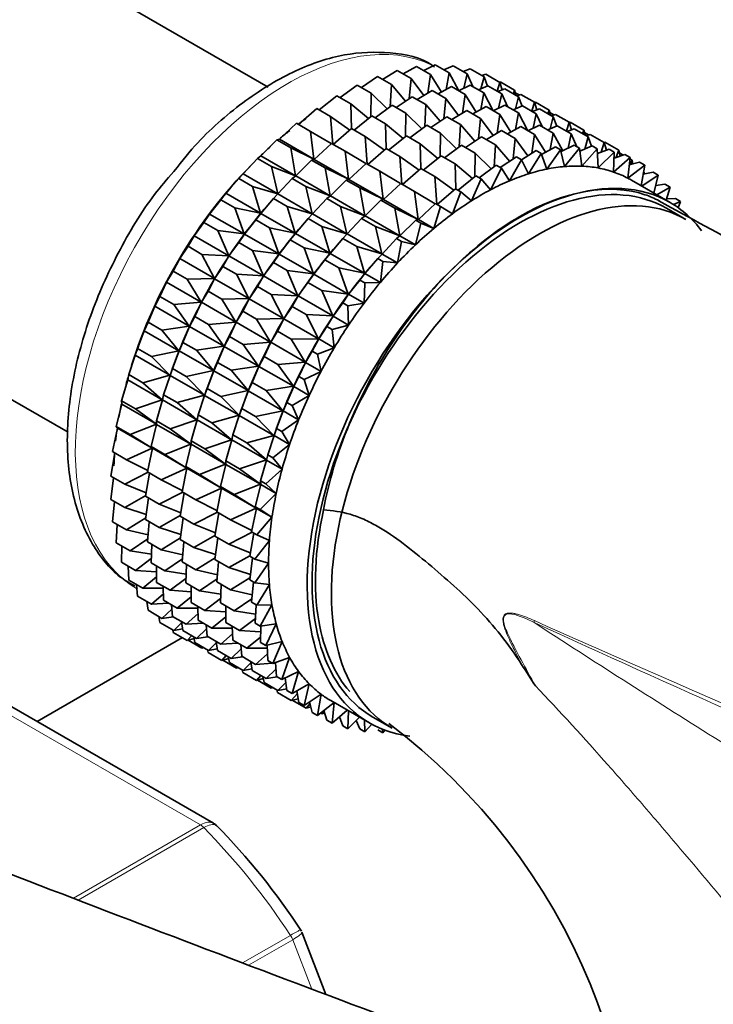
# Model space of a CAD drawing. Units: millimetres. Extents: x 0 to 2469, y 0 to 2765.
# Drawn here: x 597 to 622, y 903 to 939 of the extents above; entities that cross this region are included whole.
import ezdxf
from ezdxf import colors
from ezdxf.entities.mleader import LeaderData, LeaderLine
from ezdxf.math import Vec2, Vec3

# ---------------------------------------------------------------- set-up
doc = ezdxf.new("R2010")
doc.units = ezdxf.units.MM
doc.layers.add('DV5_Défaut', color=7, linetype='Continuous')
doc.layers.add('Défaut', color=7, linetype='Continuous')

# ---------------------------------------------------------------- blocks, each defined once
blk = doc.blocks.new('_DOT')
at = {"color": 0}
blk.add_line((0, 0), (-1, 0), dxfattribs=at)
at = {"color": 0, "const_width": 0.333}
blk.add_lwpolyline([(-0.1665, 0, 1), (0.1665, 0, 1)], format="xyb", close=True, dxfattribs=at)
blk = doc.blocks.new('SE4')
at = {"layer": 'DV5_Défaut', "color": 7, "linetype": 'Continuous', "lineweight": 35}
for p, q in [((605.917, 936.644), (596.494, 942.084)), ((610.856, 937.133), (611.342, 937.404)), ((611.342, 937.404), (611.852, 937.109)), ((611.605, 937.252), (612.026, 937.461)), ((612.026, 937.461), (612.536, 937.167)), ((612.337, 937.281), (612.681, 937.432)), ((612.681, 937.432), (613.191, 937.138)), ((609.322, 936.637), (609.91, 937.033)), ((609.91, 937.033), (610.42, 936.739)), ((610.093, 936.928), (610.635, 937.261)), ((610.635, 937.261), (611.145, 936.966)), ((611.145, 936.966), (611.07, 936.219)), ((611.606, 936.338), (611.145, 936.966)), ((611.852, 937.109), (611.757, 936.43)), ((612.255, 936.466), (611.852, 937.109)), ((612.536, 937.167), (612.427, 936.562)), ((612.884, 936.514), (612.536, 937.167)), ((613.047, 937.221), (613.301, 937.317)), ((613.191, 937.138), (613.075, 936.612)), ((613.403, 936.666), (613.191, 937.138)), ((613.301, 937.317), (613.811, 937.023)), ((613.811, 937.023), (613.697, 936.582)), ((613.731, 937.069), (613.883, 937.118)), ((613.937, 936.688), (613.811, 937.023)), ((613.883, 937.118), (614.393, 936.823)), ((608.549, 936.264), (609.173, 936.723)), ((609.173, 936.723), (609.683, 936.429)), ((610.42, 936.739), (610.373, 935.931)), ((610.941, 936.132), (610.42, 936.739)), ((612.131, 936.397), (612.617, 936.668)), ((612.617, 936.668), (613.118, 936.378)), ((612.88, 936.516), (613.301, 936.725)), ((613.301, 936.725), (613.802, 936.436)), ((613.612, 936.545), (613.956, 936.696)), ((613.956, 936.696), (614.457, 936.407)), ((614.393, 936.823), (614.296, 936.5)), ((614.388, 936.826), (614.42, 936.835)), ((614.479, 936.544), (614.393, 936.823)), ((614.42, 936.835), (614.93, 936.54)), ((607.779, 935.813), (608.43, 936.333)), ((608.43, 936.333), (608.94, 936.038)), ((609.683, 936.429), (609.669, 935.568)), ((610.264, 935.851), (609.683, 936.429)), ((610.597, 935.901), (611.185, 936.297)), ((611.185, 936.297), (611.686, 936.008)), ((611.368, 936.191), (611.91, 936.525)), ((611.91, 936.525), (612.411, 936.235)), ((613.118, 936.378), (613.023, 935.698)), ((613.521, 935.735), (613.118, 936.378)), ((613.802, 936.436), (613.693, 935.83)), ((614.15, 935.783), (613.802, 936.436)), ((614.322, 936.485), (614.577, 936.581)), ((614.457, 936.407), (614.341, 935.881)), ((614.669, 935.935), (614.457, 936.407)), ((614.577, 936.581), (615.077, 936.292)), ((614.93, 936.54), (614.884, 936.404)), ((614.977, 936.35), (614.93, 936.54)), ((614.953, 936.445), (615.097, 936.362)), ((615.077, 936.292), (614.963, 935.851)), ((615.006, 936.333), (615.158, 936.382)), ((615.203, 935.956), (615.077, 936.292)), ((615.158, 936.382), (615.659, 936.092)), ((609.581, 935.497), (608.94, 936.038)), ((608.94, 936.038), (608.966, 935.127)), ((609.824, 935.528), (610.448, 935.987)), ((610.448, 935.987), (610.949, 935.698)), ((611.686, 936.008), (611.639, 935.199)), ((612.207, 935.401), (611.686, 936.008)), ((612.411, 936.235), (612.336, 935.488)), ((612.873, 935.606), (612.411, 936.235)), ((613.398, 935.666), (613.884, 935.936)), ((613.884, 935.936), (614.386, 935.646)), ((614.147, 935.784), (614.568, 935.993)), ((614.568, 935.993), (615.07, 935.703)), ((614.879, 935.814), (615.223, 935.965)), ((615.223, 935.965), (615.725, 935.675)), ((615.659, 936.092), (615.562, 935.769)), ((615.655, 936.088), (615.695, 936.099)), ((615.745, 935.813), (615.659, 936.092)), ((615.695, 936.099), (616.196, 935.809)), ((607.017, 935.286), (607.687, 935.865)), ((607.687, 935.865), (608.197, 935.571)), ((608.897, 935.073), (608.197, 935.571)), ((608.197, 935.571), (608.273, 934.561)), ((609.054, 935.076), (609.705, 935.596)), ((609.705, 935.596), (610.206, 935.307)), ((610.949, 935.698), (610.935, 934.836)), ((611.531, 935.12), (610.949, 935.698)), ((611.867, 935.171), (612.452, 935.566)), ((612.452, 935.566), (612.954, 935.276)), ((612.635, 935.46), (613.177, 935.793)), ((613.177, 935.793), (613.679, 935.503)), ((614.386, 935.646), (614.291, 934.966)), ((614.79, 935.002), (614.386, 935.646)), ((615.07, 935.703), (614.961, 935.098)), ((615.418, 935.051), (615.07, 935.703)), ((615.589, 935.753), (615.843, 935.85)), ((615.725, 935.675), (615.609, 935.149)), ((615.937, 935.203), (615.725, 935.675)), ((615.843, 935.85), (616.346, 935.56)), ((616.196, 935.809), (616.15, 935.673)), ((616.243, 935.619), (616.196, 935.809)), ((616.22, 935.714), (616.364, 935.631)), ((616.346, 935.56), (616.231, 935.118)), ((616.273, 935.602), (616.425, 935.65)), ((616.472, 935.224), (616.346, 935.56)), ((616.425, 935.65), (616.927, 935.36)), ((606.321, 934.739), (606.951, 935.325)), ((606.951, 935.325), (607.46, 935.03)), ((610.848, 934.766), (610.206, 935.307)), ((610.206, 935.307), (610.232, 934.396)), ((611.091, 934.797), (611.715, 935.256)), ((611.715, 935.256), (612.217, 934.966)), ((612.954, 935.276), (612.907, 934.467)), ((613.476, 934.669), (612.954, 935.276)), ((613.679, 935.503), (613.604, 934.755)), ((614.141, 934.874), (613.679, 935.503)), ((614.666, 934.934), (615.152, 935.204)), ((615.152, 935.204), (615.661, 934.91)), ((615.415, 935.052), (615.836, 935.261)), ((615.836, 935.261), (616.345, 934.967)), ((616.147, 935.082), (616.491, 935.232)), ((616.491, 935.232), (617, 934.939)), ((616.927, 935.36), (616.83, 935.037)), ((616.923, 935.357), (616.962, 935.367)), ((617.013, 935.08), (616.927, 935.36)), ((616.962, 935.367), (617.464, 935.077)), ((608.218, 934.581), (607.46, 935.03)), ((607.46, 935.03), (607.587, 934.008)), ((608.292, 934.55), (608.963, 935.129)), ((608.963, 935.129), (609.463, 934.84)), ((610.164, 934.341), (609.463, 934.84)), ((609.463, 934.84), (609.539, 933.83)), ((610.32, 934.345), (610.972, 934.865)), ((610.972, 934.865), (611.474, 934.575)), ((612.217, 934.966), (612.204, 934.104)), ((612.799, 934.388), (612.217, 934.966)), ((613.132, 934.437), (613.72, 934.833)), ((613.72, 934.833), (614.229, 934.54)), ((613.903, 934.728), (614.445, 935.061)), ((614.445, 935.061), (614.954, 934.767)), ((615.661, 934.91), (615.566, 934.23)), ((616.065, 934.266), (615.661, 934.91)), ((616.345, 934.967), (616.236, 934.361)), ((616.692, 934.317), (616.345, 934.967)), ((616.857, 935.021), (617.112, 935.118)), ((617, 934.939), (616.884, 934.412)), ((617.212, 934.467), (617, 934.939)), ((617.112, 935.118), (617.621, 934.824)), ((617.464, 935.077), (617.418, 934.941)), ((617.511, 934.887), (617.464, 935.077)), ((617.488, 934.982), (617.632, 934.899)), ((617.621, 934.824), (617.506, 934.382)), ((617.541, 934.869), (617.693, 934.918)), ((617.747, 934.488), (617.621, 934.824)), ((617.693, 934.918), (618.202, 934.624)), ((605.649, 934.136), (606.226, 934.715)), ((606.226, 934.715), (606.321, 934.739)), ((606.226, 934.715), (606.735, 934.421)), ((606.321, 934.739), (607.587, 934.008)), ((607.597, 934.002), (608.226, 934.588)), ((608.226, 934.588), (608.726, 934.299)), ((612.116, 934.034), (611.474, 934.575)), ((611.474, 934.575), (611.5, 933.664)), ((612.359, 934.064), (612.983, 934.523)), ((612.983, 934.523), (613.492, 934.229)), ((614.229, 934.54), (614.182, 933.731)), ((614.751, 933.932), (614.229, 934.54)), ((614.954, 934.767), (614.879, 934.019)), ((615.416, 934.138), (614.954, 934.767)), ((615.919, 934.185), (616.427, 934.468)), ((616.427, 934.468), (616.615, 934.359)), ((616.632, 934.287), (617.111, 934.525)), ((617.111, 934.525), (617.299, 934.417)), ((617.315, 934.299), (617.766, 934.496)), ((617.766, 934.496), (617.954, 934.388)), ((618.202, 934.624), (618.096, 934.271)), ((618.198, 934.626), (618.23, 934.635)), ((618.288, 934.344), (618.202, 934.624)), ((618.23, 934.635), (618.739, 934.341)), ((605.518, 934.041), (605.649, 934.136)), ((605.649, 934.136), (606.914, 933.405)), ((607.587, 934.008), (606.735, 934.421)), ((606.735, 934.421), (606.914, 933.405)), ((609.485, 933.85), (608.726, 934.299)), ((608.726, 934.299), (608.853, 933.277)), ((609.559, 933.819), (610.229, 934.398)), ((610.229, 934.398), (610.732, 934.108)), ((611.432, 933.609), (610.732, 934.108)), ((610.732, 934.108), (610.807, 933.098)), ((611.589, 933.613), (612.24, 934.133)), ((612.24, 934.133), (612.749, 933.839)), ((613.492, 934.229), (613.479, 933.367)), ((614.074, 933.652), (613.492, 934.229)), ((614.407, 933.701), (614.995, 934.097)), ((614.995, 934.097), (615.183, 933.989)), ((615.178, 933.992), (615.72, 934.325)), ((615.908, 934.216), (615.434, 933.475)), ((615.72, 934.325), (615.908, 934.216)), ((616.107, 933.649), (615.908, 934.216)), ((616.615, 934.359), (616.107, 933.649)), ((616.761, 933.743), (616.615, 934.359)), ((617.299, 934.417), (616.761, 933.743)), ((617.389, 933.756), (617.299, 934.417)), ((617.954, 934.388), (617.389, 933.756)), ((617.988, 933.689), (617.954, 934.388)), ((617.962, 934.22), (618.387, 934.382)), ((618.575, 934.273), (617.988, 933.689)), ((618.387, 934.382), (618.575, 934.273)), ((618.553, 933.541), (618.575, 934.273)), ((618.568, 934.054), (618.968, 934.182)), ((618.739, 934.341), (618.65, 934.08)), ((618.792, 934.126), (618.739, 934.341)), ((618.763, 934.246), (618.907, 934.162)), ((618.968, 934.182), (619.156, 934.073)), ((604.995, 933.475), (605.518, 934.041)), ((605.518, 934.041), (606.028, 933.747)), ((606.914, 933.405), (606.028, 933.747)), ((606.028, 933.747), (606.261, 932.745)), ((606.924, 933.4), (607.501, 933.979)), ((607.501, 933.979), (607.597, 934.002)), ((607.501, 933.979), (608.001, 933.69)), ((607.597, 934.002), (608.853, 933.277)), ((608.863, 933.271), (609.492, 933.857)), ((609.492, 933.857), (609.995, 933.567)), ((613.391, 933.298), (612.749, 933.839)), ((612.749, 933.839), (612.775, 932.928)), ((613.634, 933.328), (614.258, 933.787)), ((614.258, 933.787), (614.446, 933.679)), ((615.183, 933.989), (614.748, 933.222)), ((615.434, 933.475), (615.183, 933.989)), ((619.156, 934.073), (618.553, 933.541)), ((619.079, 933.314), (619.156, 934.073)), ((619.693, 933.79), (619.079, 933.314)), ((619.128, 933.801), (619.505, 933.899)), ((619.151, 934.022), (619.229, 933.977)), ((619.229, 933.977), (619.165, 933.81)), ((619.256, 933.834), (619.229, 933.977)), ((619.505, 933.899), (619.693, 933.79)), ((619.565, 933.036), (619.693, 933.79)), ((604.835, 933.309), (604.995, 933.475)), ((604.995, 933.475), (606.261, 932.745)), ((606.794, 933.305), (606.924, 933.4)), ((606.924, 933.4), (608.181, 932.674)), ((608.853, 933.277), (608.001, 933.69)), ((608.001, 933.69), (608.181, 932.674)), ((610.753, 933.118), (609.995, 933.567)), ((609.995, 933.567), (610.122, 932.545)), ((610.827, 933.087), (611.498, 933.665)), ((611.498, 933.665), (612.007, 933.372)), ((612.707, 932.873), (612.007, 933.372)), ((612.007, 933.372), (612.082, 932.362)), ((612.864, 932.877), (613.515, 933.397)), ((613.515, 933.397), (613.704, 933.288)), ((614.446, 933.679), (614.052, 932.893)), ((614.748, 933.222), (614.446, 933.679)), ((620.183, 933.426), (619.584, 933.026)), ((619.638, 933.464), (619.995, 933.535)), ((619.666, 933.535), (619.64, 933.475)), ((619.651, 933.543), (619.666, 933.535)), ((619.674, 933.471), (619.666, 933.535)), ((619.995, 933.535), (620.183, 933.426)), ((620.029, 932.769), (620.183, 933.426)), ((604.366, 932.763), (604.835, 933.309)), ((604.835, 933.309), (605.344, 933.015)), ((606.261, 932.745), (605.344, 933.015)), ((605.344, 933.015), (605.632, 932.032)), ((606.27, 932.739), (606.794, 933.305)), ((606.794, 933.305), (607.294, 933.016)), ((608.181, 932.674), (607.294, 933.016)), ((607.294, 933.016), (607.527, 932.014)), ((608.191, 932.668), (608.767, 933.247)), ((608.767, 933.247), (608.863, 933.271)), ((608.767, 933.247), (609.27, 932.957)), ((608.863, 933.271), (610.122, 932.545)), ((610.132, 932.539), (610.761, 933.125)), ((610.761, 933.125), (611.27, 932.831)), ((613.704, 933.288), (613.355, 932.49)), ((614.052, 932.893), (613.704, 933.288)), ((620.618, 932.429), (619.204, 933.245)), ((620.094, 933.047), (620.432, 933.092)), ((620.432, 933.092), (620.62, 932.984)), ((604.18, 932.524), (604.366, 932.763)), ((604.366, 932.763), (605.632, 932.032)), ((604.552, 932.981), (604.492, 932.912)), ((606.11, 932.573), (606.27, 932.739)), ((606.27, 932.739), (607.527, 932.014)), ((608.06, 932.574), (608.191, 932.668)), ((608.191, 932.668), (609.449, 931.942)), ((610.122, 932.545), (609.27, 932.957)), ((609.27, 932.957), (609.449, 931.942)), ((612.028, 932.382), (611.27, 932.831)), ((611.27, 932.831), (611.397, 931.809)), ((612.102, 932.35), (612.773, 932.929)), ((612.961, 932.821), (612.659, 932.016)), ((612.773, 932.929), (612.961, 932.821)), ((613.355, 932.49), (612.961, 932.821)), ((620.62, 932.984), (620.133, 932.709)), ((620.478, 932.509), (620.62, 932.984)), ((603.767, 932.003), (604.18, 932.524)), ((604.18, 932.524), (604.69, 932.23)), ((605.642, 932.026), (606.11, 932.573)), ((606.11, 932.573), (606.61, 932.284)), ((607.527, 932.014), (606.61, 932.284)), ((606.61, 932.284), (606.898, 931.301)), ((607.537, 932.008), (608.06, 932.574)), ((608.06, 932.574), (608.563, 932.284)), ((609.449, 931.942), (608.563, 932.284)), ((608.563, 932.284), (608.795, 931.281)), ((609.459, 931.936), (610.036, 932.515)), ((610.036, 932.515), (610.132, 932.539)), ((610.036, 932.515), (610.545, 932.221)), ((610.132, 932.539), (611.397, 931.809)), ((611.407, 931.803), (612.036, 932.389)), ((612.224, 932.28), (611.973, 931.476)), ((612.036, 932.389), (612.224, 932.28)), ((612.659, 932.016), (612.224, 932.28)), ((620.492, 932.554), (620.813, 932.575)), ((621.001, 932.467), (620.748, 932.35)), ((620.813, 932.575), (621.001, 932.467)), ((620.918, 932.235), (621.001, 932.467)), ((603.559, 931.693), (603.767, 932.003)), ((603.767, 932.003), (605.033, 931.273)), ((605.632, 932.032), (604.69, 932.23)), ((604.69, 932.23), (605.033, 931.273)), ((605.455, 931.788), (605.642, 932.026)), ((605.642, 932.026), (606.898, 931.301)), ((605.827, 932.245), (605.768, 932.176)), ((607.376, 931.842), (607.537, 932.008)), ((607.537, 932.008), (608.795, 931.281)), ((609.329, 931.842), (609.459, 931.936)), ((609.459, 931.936), (610.724, 931.206)), ((611.397, 931.809), (610.545, 932.221)), ((610.545, 932.221), (610.724, 931.206)), ((621.2, 931.804), (620.493, 932.212)), ((603.203, 931.204), (603.559, 931.693)), ((603.559, 931.693), (604.069, 931.398)), ((605.042, 931.267), (605.455, 931.788)), ((605.455, 931.788), (605.956, 931.499)), ((606.908, 931.295), (607.376, 931.842)), ((607.376, 931.842), (607.879, 931.552)), ((608.805, 931.276), (609.329, 931.842)), ((609.329, 931.842), (609.838, 931.548)), ((610.734, 931.2), (611.311, 931.779)), ((611.499, 931.67), (611.3, 930.873)), ((611.311, 931.779), (611.407, 931.803)), ((611.311, 931.779), (611.499, 931.67)), ((611.407, 931.803), (611.973, 931.476)), ((611.973, 931.476), (611.499, 931.67)), ((602.978, 930.822), (603.203, 931.204)), ((603.203, 931.204), (604.468, 930.473)), ((605.033, 931.273), (604.069, 931.398)), ((604.069, 931.398), (604.468, 930.473)), ((604.834, 930.957), (605.042, 931.267)), ((605.042, 931.267), (606.299, 930.542)), ((606.898, 931.301), (605.956, 931.499)), ((605.956, 931.499), (606.299, 930.542)), ((606.722, 931.057), (606.908, 931.295)), ((606.908, 931.295), (608.167, 930.569)), ((607.094, 931.514), (607.034, 931.444)), ((608.795, 931.281), (607.879, 931.552)), ((607.879, 931.552), (608.167, 930.569)), ((608.645, 931.109), (608.805, 931.276)), ((608.805, 931.276), (610.07, 930.545)), ((610.724, 931.206), (609.838, 931.548)), ((609.838, 931.548), (610.07, 930.545)), ((610.604, 931.105), (610.734, 931.2)), ((610.734, 931.2), (611.3, 930.873)), ((604.478, 930.468), (604.834, 930.957)), ((604.834, 930.957), (605.335, 930.668)), ((606.309, 930.536), (606.722, 931.057)), ((606.722, 931.057), (607.224, 930.767)), ((608.177, 930.563), (608.645, 931.109)), ((608.645, 931.109), (609.154, 930.815)), ((610.08, 930.54), (610.604, 931.105)), ((610.604, 931.105), (610.792, 930.997)), ((610.792, 930.997), (610.647, 930.213)), ((611.3, 930.873), (610.792, 930.997)), ((602.677, 930.37), (602.978, 930.822)), ((602.978, 930.822), (603.488, 930.527)), ((604.468, 930.473), (603.488, 930.527)), ((603.488, 930.527), (603.943, 929.639)), ((606.299, 930.542), (605.335, 930.668)), ((605.335, 930.668), (605.735, 929.742)), ((606.101, 930.225), (606.309, 930.536)), ((606.309, 930.536), (607.567, 929.809)), ((608.167, 930.569), (607.224, 930.767)), ((607.224, 930.767), (607.567, 929.809)), ((607.99, 930.324), (608.177, 930.563)), ((608.177, 930.563), (609.442, 929.833)), ((608.362, 930.782), (608.302, 930.712)), ((610.07, 930.545), (609.154, 930.815)), ((609.154, 930.815), (609.442, 929.833)), ((609.92, 930.373), (610.08, 930.54)), ((610.08, 930.54), (610.647, 930.213)), ((602.44, 929.918), (602.677, 930.37)), ((602.677, 930.37), (603.943, 929.639)), ((604.253, 930.086), (604.478, 930.468)), ((604.478, 930.468), (605.735, 929.742)), ((605.745, 929.736), (606.101, 930.225)), ((606.101, 930.225), (606.603, 929.935)), ((607.578, 929.804), (607.99, 930.324)), ((607.99, 930.324), (608.499, 930.03)), ((609.452, 929.827), (609.92, 930.373)), ((609.92, 930.373), (610.108, 930.265)), ((610.108, 930.265), (610.018, 929.5)), ((610.647, 930.213), (610.108, 930.265)), ((602.195, 929.509), (602.44, 929.918)), ((602.44, 929.918), (602.95, 929.624)), ((603.952, 929.634), (604.253, 930.086)), ((604.253, 930.086), (604.754, 929.797)), ((605.735, 929.742), (604.754, 929.797)), ((604.754, 929.797), (605.209, 928.908)), ((607.567, 929.809), (606.603, 929.935)), ((606.603, 929.935), (607.003, 929.01)), ((607.369, 929.493), (607.578, 929.804)), ((607.578, 929.804), (608.842, 929.073)), ((609.442, 929.833), (608.499, 930.03)), ((608.499, 930.03), (608.842, 929.073)), ((609.265, 929.588), (609.452, 929.827)), ((609.452, 929.827), (610.018, 929.5)), ((609.637, 930.046), (609.577, 929.976)), ((589.194, 929.44), (598.59, 924.016)), ((601.951, 928.989), (602.195, 929.509)), ((602.195, 929.509), (603.461, 928.778)), ((603.943, 929.639), (602.95, 929.624)), ((602.95, 929.624), (603.461, 928.778)), ((603.716, 929.182), (603.952, 929.634)), ((603.952, 929.634), (605.209, 928.908)), ((605.52, 929.354), (605.745, 929.736)), ((605.745, 929.736), (607.003, 929.01)), ((607.013, 929.004), (607.369, 929.493)), ((607.369, 929.493), (607.878, 929.199)), ((608.852, 929.068), (609.265, 929.588)), ((609.265, 929.588), (609.453, 929.48)), ((609.453, 929.48), (609.419, 928.741)), ((610.018, 929.5), (609.453, 929.48)), ((603.47, 928.773), (603.716, 929.182)), ((603.716, 929.182), (604.216, 928.893)), ((605.219, 928.903), (605.52, 929.354)), ((605.52, 929.354), (606.022, 929.064)), ((607.003, 929.01), (606.022, 929.064)), ((606.022, 929.064), (606.477, 928.176)), ((608.842, 929.073), (607.878, 929.199)), ((607.878, 929.199), (608.278, 928.274)), ((608.644, 928.757), (608.852, 929.068)), ((608.852, 929.068), (609.419, 928.741)), ((601.76, 928.628), (601.951, 928.989)), ((601.951, 928.989), (602.461, 928.695)), ((603.461, 928.778), (602.461, 928.695)), ((602.461, 928.695), (603.025, 927.897)), ((603.226, 928.253), (603.47, 928.773)), ((603.47, 928.773), (604.727, 928.047)), ((605.209, 928.908), (604.216, 928.893)), ((604.216, 928.893), (604.727, 928.047)), ((604.982, 928.451), (605.219, 928.903)), ((605.219, 928.903), (606.477, 928.176)), ((606.788, 928.622), (607.013, 929.004)), ((607.013, 929.004), (608.278, 928.274)), ((608.288, 928.268), (608.644, 928.757)), ((608.644, 928.757), (608.832, 928.648)), ((609.419, 928.741), (608.832, 928.648)), ((601.514, 928.042), (601.76, 928.628)), ((601.76, 928.628), (603.025, 927.897)), ((604.737, 928.042), (604.982, 928.451)), ((604.982, 928.451), (605.484, 928.161)), ((606.487, 928.17), (606.788, 928.622)), ((606.788, 928.622), (607.297, 928.328)), ((608.278, 928.274), (607.297, 928.328)), ((607.297, 928.328), (607.752, 927.44)), ((608.832, 928.648), (608.854, 927.941)), ((601.375, 927.733), (601.514, 928.042)), ((601.514, 928.042), (602.024, 927.748)), ((603.035, 927.892), (603.226, 928.253)), ((603.226, 928.253), (603.727, 927.964)), ((604.727, 928.047), (603.727, 927.964)), ((603.727, 927.964), (604.291, 927.166)), ((604.493, 927.521), (604.737, 928.042)), ((604.737, 928.042), (605.995, 927.315)), ((606.477, 928.176), (605.484, 928.161)), ((605.484, 928.161), (605.995, 927.315)), ((606.251, 927.718), (606.487, 928.17)), ((606.487, 928.17), (607.752, 927.44)), ((608.063, 927.886), (608.288, 928.268)), ((608.288, 928.268), (608.854, 927.941)), ((601.133, 927.085), (601.375, 927.733)), ((601.375, 927.733), (602.641, 927.002)), ((603.025, 927.897), (602.024, 927.748)), ((602.024, 927.748), (602.641, 927.002)), ((602.789, 927.306), (603.035, 927.892)), ((603.035, 927.892), (604.291, 927.166)), ((606.005, 927.309), (606.251, 927.718)), ((606.251, 927.718), (606.759, 927.424)), ((607.762, 927.434), (608.063, 927.886)), ((608.063, 927.886), (608.251, 927.777)), ((608.854, 927.941), (608.251, 927.777)), ((608.251, 927.777), (608.328, 927.107)), ((602.65, 926.997), (602.789, 927.306)), ((602.789, 927.306), (603.29, 927.017)), ((604.301, 927.16), (604.493, 927.521)), ((604.493, 927.521), (604.995, 927.231)), ((605.995, 927.315), (604.995, 927.231)), ((605.761, 926.789), (606.005, 927.309)), ((606.005, 927.309), (607.27, 926.579)), ((607.752, 927.44), (606.759, 927.424)), ((606.759, 927.424), (607.27, 926.579)), ((607.525, 926.982), (607.762, 927.434)), ((607.762, 927.434), (608.328, 927.107)), ((601.044, 926.833), (601.133, 927.085)), ((601.137, 927.099), (601.093, 926.977)), ((601.133, 927.085), (601.642, 926.79)), ((602.641, 927.002), (601.642, 926.79)), ((602.408, 926.348), (602.65, 926.997)), ((602.65, 926.997), (603.907, 926.271)), ((604.291, 927.166), (603.29, 927.017)), ((603.29, 927.017), (603.907, 926.271)), ((604.056, 926.574), (604.301, 927.16)), ((604.301, 927.16), (605.56, 926.434)), ((604.995, 927.231), (605.56, 926.434)), ((607.28, 926.573), (607.525, 926.982)), ((607.525, 926.982), (607.714, 926.874)), ((608.328, 927.107), (607.714, 926.874)), ((607.714, 926.874), (607.846, 926.246)), ((600.81, 926.125), (601.044, 926.833)), ((601.044, 926.833), (602.31, 926.102)), ((601.642, 926.79), (602.31, 926.102)), ((603.917, 926.266), (604.056, 926.574)), ((604.056, 926.574), (604.558, 926.284)), ((605.57, 926.428), (605.761, 926.789)), ((605.761, 926.789), (606.27, 926.495)), ((607.27, 926.579), (606.27, 926.495)), ((607.036, 926.053), (607.28, 926.573)), ((607.28, 926.573), (607.846, 926.246)), ((602.32, 926.096), (602.408, 926.348)), ((602.412, 926.363), (602.368, 926.241)), ((602.408, 926.348), (602.908, 926.059)), ((603.907, 926.271), (602.908, 926.059)), ((603.674, 925.617), (603.917, 926.266)), ((603.917, 926.266), (605.175, 925.539)), ((605.56, 926.434), (604.558, 926.284)), ((604.558, 926.284), (605.175, 925.539)), ((605.324, 925.842), (605.57, 926.428)), ((605.57, 926.428), (606.835, 925.698)), ((606.27, 926.495), (606.835, 925.698)), ((607.846, 926.246), (607.224, 925.945)), ((600.549, 925.17), (600.77, 925.933)), ((600.77, 925.933), (600.81, 926.125)), ((600.77, 925.933), (602.036, 925.202)), ((600.81, 926.125), (601.32, 925.83)), ((602.31, 926.102), (601.32, 925.83)), ((601.32, 925.83), (602.036, 925.202)), ((602.085, 925.389), (602.32, 926.096)), ((602.32, 926.096), (603.576, 925.371)), ((602.908, 926.059), (603.576, 925.371)), ((605.185, 925.533), (605.324, 925.842)), ((605.324, 925.842), (605.833, 925.548)), ((606.845, 925.692), (607.036, 926.053)), ((607.036, 926.053), (607.224, 925.945)), ((607.224, 925.945), (607.411, 925.365)), ((603.586, 925.365), (603.674, 925.617)), ((603.678, 925.632), (603.635, 925.51)), ((603.674, 925.617), (604.177, 925.327)), ((605.175, 925.539), (604.177, 925.327)), ((604.943, 924.885), (605.185, 925.533)), ((605.185, 925.533), (606.45, 924.803)), ((606.835, 925.698), (605.833, 925.548)), ((605.833, 925.548), (606.45, 924.803)), ((606.599, 925.106), (606.845, 925.692)), ((606.845, 925.692), (607.411, 925.365)), ((600.549, 925.17), (601.058, 924.876)), ((600.554, 925.042), (600.549, 925.17)), ((602.036, 925.202), (601.058, 924.876)), ((601.824, 924.434), (602.045, 925.197)), ((602.045, 925.197), (602.085, 925.389)), ((602.045, 925.197), (603.302, 924.471)), ((602.085, 925.389), (602.586, 925.1)), ((603.576, 925.371), (602.586, 925.1)), ((602.586, 925.1), (603.302, 924.471)), ((603.352, 924.657), (603.586, 925.365)), ((603.586, 925.365), (604.845, 924.639)), ((604.177, 925.327), (604.845, 924.639)), ((606.46, 924.797), (606.599, 925.106)), ((606.599, 925.106), (606.787, 924.998)), ((607.411, 925.365), (606.787, 924.998)), ((600.351, 924.228), (600.554, 925.042)), ((600.554, 925.042), (601.82, 924.311)), ((601.058, 924.876), (601.82, 924.311)), ((604.855, 924.633), (604.943, 924.885)), ((604.947, 924.9), (604.903, 924.777)), ((604.943, 924.885), (605.452, 924.591)), ((606.45, 924.803), (605.452, 924.591)), ((606.218, 924.149), (606.46, 924.797)), ((606.46, 924.797), (607.026, 924.47)), ((606.787, 924.998), (607.026, 924.47)), ((601.824, 924.434), (602.325, 924.145)), ((601.83, 924.306), (601.824, 924.434)), ((603.302, 924.471), (602.325, 924.145)), ((603.091, 923.703), (603.312, 924.466)), ((603.312, 924.466), (603.352, 924.657)), ((603.312, 924.466), (604.57, 923.739)), ((603.352, 924.657), (603.854, 924.367)), ((604.845, 924.639), (603.854, 924.367)), ((603.854, 924.367), (604.57, 923.739)), ((604.62, 923.925), (604.855, 924.633)), ((604.855, 924.633), (606.12, 923.902)), ((605.452, 924.591), (606.12, 923.902)), ((607.026, 924.47), (606.406, 924.04)), ((600.218, 923.307), (600.399, 924.167)), ((600.351, 924.228), (600.861, 923.934)), ((600.399, 924.167), (600.351, 924.228)), ((600.399, 924.167), (601.665, 923.436)), ((601.82, 924.311), (600.861, 923.934)), ((601.626, 923.492), (601.83, 924.306)), ((601.83, 924.306), (603.086, 923.58)), ((602.325, 924.145), (603.086, 923.58)), ((606.13, 923.897), (606.218, 924.149)), ((606.222, 924.164), (606.178, 924.041)), ((606.218, 924.149), (606.406, 924.04)), ((606.406, 924.04), (606.696, 923.57)), ((600.861, 923.934), (601.665, 923.436)), ((603.091, 923.703), (603.593, 923.413)), ((603.096, 923.575), (603.091, 923.703)), ((604.57, 923.739), (603.593, 923.413)), ((604.359, 922.97), (604.58, 923.733)), ((604.58, 923.733), (604.62, 923.925)), ((604.58, 923.733), (605.845, 923.003)), ((604.62, 923.925), (605.129, 923.631)), ((606.12, 923.902), (605.129, 923.631)), ((605.129, 923.631), (605.845, 923.003)), ((605.895, 923.189), (606.13, 923.897)), ((606.13, 923.897), (606.696, 923.57)), ((600.218, 923.307), (600.728, 923.012)), ((601.665, 923.436), (600.728, 923.012)), ((601.493, 922.57), (601.674, 923.431)), ((601.626, 923.492), (602.127, 923.203)), ((601.674, 923.431), (601.626, 923.492)), ((601.674, 923.431), (602.931, 922.705)), ((603.086, 923.58), (602.127, 923.203)), ((602.893, 922.761), (603.096, 923.575)), ((603.096, 923.575), (604.355, 922.848)), ((603.593, 923.413), (604.355, 922.848)), ((606.696, 923.57), (606.083, 923.08)), ((600.151, 922.413), (600.296, 923.261)), ((600.728, 923.012), (601.503, 922.618)), ((602.127, 923.203), (602.931, 922.705)), ((604.359, 922.97), (604.868, 922.676)), ((604.365, 922.842), (604.359, 922.97)), ((605.845, 923.003), (604.868, 922.676)), ((605.634, 922.234), (605.855, 922.997)), ((605.855, 922.997), (605.895, 923.189)), ((605.855, 922.997), (606.421, 922.67)), ((605.895, 923.189), (606.083, 923.08)), ((606.083, 923.08), (606.421, 922.67)), ((601.518, 922.556), (600.661, 922.119)), ((601.493, 922.57), (601.994, 922.281)), ((602.931, 922.705), (601.994, 922.281)), ((602.76, 921.839), (602.941, 922.699)), ((602.893, 922.761), (603.395, 922.471)), ((602.941, 922.699), (602.893, 922.761)), ((602.941, 922.699), (604.199, 921.973)), ((604.355, 922.848), (603.395, 922.471)), ((604.161, 922.028), (604.365, 922.842)), ((604.365, 922.842), (605.63, 922.112)), ((604.868, 922.676), (605.63, 922.112)), ((606.421, 922.67), (605.822, 922.126)), ((600.151, 922.413), (600.661, 922.119)), ((600.151, 921.554), (600.256, 922.353)), ((601.427, 921.677), (601.572, 922.525)), ((601.994, 922.281), (602.77, 921.887)), ((603.395, 922.471), (604.199, 921.973)), ((605.634, 922.234), (605.822, 922.126)), ((605.64, 922.106), (605.634, 922.234)), ((600.661, 922.119), (601.447, 921.798)), ((602.76, 921.839), (603.262, 921.549)), ((604.199, 921.973), (603.262, 921.549)), ((604.028, 921.107), (604.209, 921.967)), ((604.161, 922.028), (604.67, 921.734)), ((604.209, 921.967), (604.161, 922.028)), ((604.209, 921.967), (605.474, 921.237)), ((605.63, 922.112), (604.67, 921.734)), ((605.436, 921.292), (605.64, 922.106)), ((605.64, 922.106), (606.206, 921.779)), ((605.822, 922.126), (606.206, 921.779)), ((600.151, 921.554), (600.661, 921.26)), ((600.218, 920.738), (600.285, 921.477)), ((601.43, 921.698), (600.661, 921.26)), ((601.427, 921.677), (601.927, 921.388)), ((601.427, 920.818), (601.531, 921.616)), ((602.784, 921.825), (601.927, 921.388)), ((602.693, 920.945), (602.838, 921.794)), ((603.262, 921.549), (604.038, 921.154)), ((604.67, 921.734), (605.474, 921.237)), ((606.206, 921.779), (605.624, 921.184)), ((600.661, 921.26), (601.452, 921.011)), ((601.927, 921.388), (602.714, 921.067)), ((604.028, 921.107), (604.537, 920.813)), ((605.474, 921.237), (604.537, 920.813)), ((605.303, 920.371), (605.484, 921.231)), ((605.436, 921.292), (605.624, 921.184)), ((605.484, 921.231), (605.436, 921.292)), ((605.484, 921.231), (606.05, 920.904)), ((605.624, 921.184), (606.05, 920.904)), ((601.436, 920.888), (600.728, 920.443)), ((601.427, 920.818), (601.927, 920.529)), ((602.697, 920.967), (601.927, 920.529)), ((602.693, 920.945), (603.196, 920.655)), ((602.693, 920.087), (602.798, 920.885)), ((604.052, 921.093), (603.196, 920.655)), ((603.962, 920.213), (604.107, 921.062)), ((604.537, 920.813), (605.313, 920.418)), ((606.05, 920.904), (605.491, 920.262)), ((600.218, 920.738), (600.728, 920.443)), ((600.351, 919.969), (600.384, 920.642)), ((600.728, 920.443), (601.517, 920.263)), ((601.493, 920.001), (601.56, 920.741)), ((601.927, 920.529), (602.719, 920.28)), ((603.196, 920.655), (603.982, 920.334)), ((601.504, 920.118), (600.861, 919.675)), ((602.703, 920.158), (601.994, 919.712)), ((602.693, 920.087), (603.196, 919.797)), ((603.965, 920.235), (603.196, 919.797)), ((603.962, 920.213), (604.471, 919.919)), ((603.962, 919.355), (604.066, 920.153)), ((605.327, 920.357), (604.471, 919.919)), ((605.237, 919.477), (605.382, 920.325)), ((605.303, 920.371), (605.491, 920.262)), ((605.957, 920.051), (605.425, 919.368)), ((605.491, 920.262), (605.957, 920.051)), ((600.351, 919.969), (600.861, 919.675)), ((600.549, 919.256), (600.552, 919.853)), ((600.861, 919.675), (601.642, 919.559)), ((601.493, 920.001), (601.994, 919.712)), ((601.626, 919.233), (601.659, 919.906)), ((601.994, 919.712), (602.784, 919.531)), ((602.76, 919.27), (602.827, 920.01)), ((603.196, 919.797), (603.987, 919.547)), ((604.471, 919.919), (605.257, 919.598)), ((601.634, 919.393), (601.058, 918.962)), ((602.771, 919.387), (602.127, 918.944)), ((603.971, 919.425), (603.262, 918.98)), ((603.962, 919.355), (604.471, 919.061)), ((605.24, 919.499), (604.471, 919.061)), ((605.237, 919.477), (605.425, 919.368)), ((605.237, 918.618), (605.341, 919.417)), ((605.425, 919.368), (605.925, 919.228)), ((600.549, 919.256), (601.058, 918.962)), ((600.81, 918.603), (600.79, 919.117)), ((601.058, 918.962), (601.826, 918.906)), ((601.626, 919.233), (602.127, 918.944)), ((601.824, 918.52), (601.827, 919.117)), ((602.76, 919.27), (603.262, 918.98)), ((602.893, 918.502), (602.926, 919.174)), ((603.262, 918.98), (604.052, 918.799)), ((604.028, 918.538), (604.095, 919.277)), ((604.471, 919.061), (605.262, 918.811)), ((605.925, 919.228), (605.425, 918.51)), ((600.81, 918.603), (601.32, 918.309)), ((601.825, 918.719), (601.32, 918.309)), ((602.127, 918.944), (602.909, 918.828)), ((602.901, 918.662), (602.325, 918.231)), ((604.039, 918.655), (603.395, 918.212)), ((605.246, 918.689), (604.537, 918.244)), ((605.237, 918.618), (605.425, 918.51)), ((601.133, 918.016), (601.096, 918.438)), ((601.32, 918.309), (602.068, 918.308)), ((601.824, 918.52), (602.325, 918.231)), ((602.085, 917.867), (602.065, 918.38)), ((602.325, 918.231), (603.093, 918.175)), ((602.893, 918.502), (603.395, 918.212)), ((603.091, 917.788), (603.094, 918.386)), ((604.028, 918.538), (604.537, 918.244)), ((604.161, 917.77), (604.194, 918.442)), ((604.537, 918.244), (605.327, 918.063)), ((605.303, 917.802), (605.37, 918.541)), ((605.425, 918.51), (605.957, 918.441)), ((605.957, 918.441), (605.491, 917.693)), ((601.133, 918.016), (601.642, 917.721)), ((602.076, 918.102), (601.642, 917.721)), ((602.085, 917.867), (602.586, 917.578)), ((603.092, 917.989), (602.586, 917.578)), ((603.395, 918.212), (604.177, 918.096)), ((604.169, 917.93), (603.593, 917.498)), ((605.314, 917.919), (604.67, 917.476)), ((601.514, 917.499), (601.47, 917.821)), ((601.642, 917.721), (602.264, 917.764)), ((602.385, 917.546), (602.024, 917.204)), ((602.408, 917.279), (602.371, 917.701)), ((602.586, 917.578), (603.335, 917.577)), ((603.091, 917.788), (603.593, 917.498)), ((603.352, 917.135), (603.332, 917.649)), ((604.161, 917.77), (604.67, 917.476)), ((604.359, 917.056), (604.362, 917.653)), ((605.303, 917.802), (605.491, 917.693)), ((605.436, 917.034), (605.469, 917.706)), ((605.491, 917.693), (606.05, 917.697)), ((606.05, 917.697), (605.624, 916.925)), ((601.514, 917.499), (602.024, 917.204)), ((601.951, 917.056), (601.911, 917.27)), ((602.024, 917.204), (602.441, 917.26)), ((602.408, 917.279), (602.908, 916.99)), ((603.343, 917.372), (602.908, 916.99)), ((603.593, 917.498), (604.361, 917.443)), ((604.36, 917.257), (603.854, 916.845)), ((604.67, 917.476), (605.452, 917.36)), ((605.444, 917.194), (604.868, 916.762)), ((601.951, 917.056), (602.461, 916.762)), ((602.44, 916.692), (602.417, 916.787)), ((602.749, 917.057), (602.461, 916.762)), ((602.461, 916.762), (602.781, 916.825)), ((602.789, 916.762), (602.745, 917.084)), ((602.908, 916.99), (603.53, 917.033)), ((603.651, 916.816), (603.29, 916.473)), ((603.352, 917.135), (603.854, 916.845)), ((603.674, 916.548), (603.638, 916.97)), ((603.854, 916.845), (604.603, 916.845)), ((604.359, 917.056), (604.868, 916.762)), ((604.62, 916.403), (604.6, 916.917)), ((605.436, 917.034), (605.624, 916.925)), ((605.624, 916.925), (606.206, 917.001)), ((605.634, 916.32), (605.637, 916.927)), ((606.206, 917.001), (605.822, 916.211)), ((602.775, 916.499), (597.461, 913.431)), ((602.44, 916.692), (602.95, 916.398)), ((602.789, 916.762), (603.29, 916.473)), ((603.112, 916.576), (602.95, 916.398)), ((602.95, 916.398), (603.199, 916.463)), ((603.226, 916.32), (603.186, 916.533)), ((603.29, 916.473), (603.707, 916.529)), ((603.674, 916.548), (604.177, 916.258)), ((604.611, 916.639), (604.177, 916.258)), ((604.868, 916.762), (605.636, 916.707)), ((605.635, 916.52), (605.129, 916.109)), ((602.978, 916.409), (603.488, 916.115)), ((603.226, 916.32), (603.727, 916.031)), ((603.518, 916.151), (603.488, 916.115)), ((603.488, 916.115), (603.548, 916.134)), ((604.016, 916.326), (603.727, 916.031)), ((603.727, 916.031), (604.047, 916.094)), ((604.056, 916.031), (604.012, 916.353)), ((604.177, 916.258), (604.798, 916.3)), ((604.92, 916.084), (604.558, 915.741)), ((604.62, 916.403), (605.129, 916.109)), ((604.943, 915.816), (604.906, 916.238)), ((605.129, 916.109), (605.878, 916.109)), ((605.634, 916.32), (605.822, 916.211)), ((605.822, 916.211), (606.421, 916.359)), ((605.895, 915.667), (605.873, 916.224)), ((606.421, 916.359), (606.083, 915.558)), ((603.716, 915.956), (603.692, 916.051)), ((603.716, 915.956), (604.216, 915.667)), ((604.056, 916.031), (604.558, 915.741)), ((604.378, 915.845), (604.216, 915.667)), ((604.216, 915.667), (604.466, 915.732)), ((604.493, 915.589), (604.453, 915.802)), ((604.558, 915.741), (604.975, 915.797)), ((604.943, 915.816), (605.452, 915.522)), ((605.886, 915.903), (605.452, 915.522)), ((606.083, 915.558), (606.696, 915.776)), ((606.696, 915.776), (606.406, 914.971)), ((604.253, 915.673), (604.754, 915.384)), ((604.493, 915.589), (604.995, 915.299)), ((604.785, 915.42), (604.754, 915.384)), ((604.754, 915.384), (604.814, 915.403)), ((605.284, 915.594), (604.995, 915.299)), ((604.995, 915.299), (605.316, 915.362)), ((605.324, 915.299), (605.28, 915.621)), ((605.452, 915.522), (606.073, 915.564)), ((606.195, 915.348), (605.833, 915.005)), ((605.895, 915.667), (606.083, 915.558)), ((606.106, 915.566), (606.175, 915.571)), ((606.218, 915.08), (606.174, 915.591)), ((604.982, 915.225), (604.959, 915.32)), ((604.982, 915.225), (605.484, 914.935)), ((605.324, 915.299), (605.833, 915.005)), ((605.646, 915.113), (605.484, 914.935)), ((605.484, 914.935), (605.734, 915)), ((605.761, 914.857), (605.721, 915.07)), ((605.833, 915.005), (606.25, 915.061)), ((606.218, 915.08), (606.406, 914.971)), ((606.406, 914.971), (607.026, 915.257)), ((606.599, 914.563), (606.536, 915.031)), ((607.026, 915.257), (606.787, 914.454)), ((605.52, 914.942), (606.022, 914.652)), ((605.761, 914.857), (606.27, 914.563)), ((606.053, 914.688), (606.022, 914.652)), ((606.022, 914.652), (606.083, 914.671)), ((606.559, 914.858), (606.27, 914.563)), ((606.27, 914.563), (606.591, 914.626)), ((606.787, 914.454), (607.411, 914.807)), ((607.411, 914.807), (607.224, 914.012)), ((606.251, 914.492), (606.227, 914.588)), ((606.251, 914.492), (606.759, 914.199)), ((606.599, 914.563), (606.787, 914.454)), ((606.976, 914.437), (606.759, 914.199)), ((606.759, 914.199), (607.009, 914.263)), ((607.036, 914.12), (606.955, 914.549)), ((607.224, 914.012), (607.846, 914.428)), ((607.846, 914.428), (607.714, 913.648)), ((603.915, 909.704), (596.208, 914.154)), ((606.788, 914.209), (607.297, 913.915)), ((607.036, 914.12), (607.224, 914.012)), ((607.444, 914.09), (607.297, 913.915)), ((607.297, 913.915), (607.473, 913.972)), ((607.525, 913.756), (607.429, 914.149)), ((607.448, 913.964), (607.479, 913.946)), ((607.714, 913.648), (608.326, 914.122)), ((608.204, 914.193), (609.618, 913.376)), ((608.328, 914.121), (608.251, 913.365)), ((607.525, 913.756), (607.714, 913.648)), ((607.834, 913.741), (607.878, 913.716)), ((607.957, 913.817), (607.878, 913.716)), ((607.878, 913.716), (607.977, 913.753)), ((608.063, 913.473), (607.952, 913.833)), ((608.251, 913.365), (608.799, 913.849)), ((608.644, 913.274), (608.521, 913.603)), ((608.852, 913.819), (608.832, 913.165)), ((608.832, 913.165), (609.255, 913.586)), ((609.743, 913.593), (610.45, 913.184)), ((608.063, 913.473), (608.251, 913.365)), ((608.644, 913.274), (608.832, 913.165)), ((609.265, 913.159), (609.129, 913.461)), ((609.432, 913.484), (609.453, 913.05)), ((609.453, 913.05), (609.702, 913.329)), ((609.265, 913.159), (609.453, 913.05)), ((609.92, 913.13), (610.108, 913.021)), ((610.091, 913.146), (610.108, 913.021)), ((610.108, 913.021), (610.18, 913.112)), ((608.027, 903.44), (607.144, 905.716))]:
    blk.add_line(p, q, dxfattribs=at)
at = {"layer": 'DV5_Défaut', "color": 7, "linetype": 'Continuous', "lineweight": 18}
for p, q in [((603.434, 909.644), (595.688, 914.116)), ((598.783, 906.958), (603.434, 909.644)), ((603.559, 909.545), (598.96, 906.89)), ((604.978, 904.592), (606.728, 905.603)), ((606.81, 905.444), (605.194, 904.51)), ((607.513, 903.634), (606.81, 905.444))]:
    blk.add_line(p, q, dxfattribs=at)
blk.add_arc((613.897, 913.442), 4.077, 64.4855, 73.3143, dxfattribs=at)
at = {"layer": 'DV5_Défaut', "color": 7, "linetype": 'Continuous', "lineweight": 35}
for centre, radius, start, end in [((728.055, 987.424), 133.826, 212.49944, 212.89817), ((596.615, 895.146), 22.795, 351.752, 53.0285), ((603.846, 909.484), 0.222, 30.0441, 73.646), ((585.929, 891.911), 25.322, 33.1369, 44.4642)]:
    blk.add_arc(centre, radius, start, end, dxfattribs=at)
at = {"layer": 'DV5_Défaut', "color": 7, "linetype": 'Continuous', "lineweight": 18}
for centre, major_axis, ratio, start_param, end_param in [((606.632, 927.801), (-5.5, -9.526), 0.57735, 3.183605, 6.283185), ((616.325, 917.376), (-0.41, -0.912), 0.590603, -1.037345, -0.956654), ((603.434, 909.235), (-0.25, 0.433), 0.57735, 5.136617, 5.497787), ((599.561, 899.632), (-8, 13.856), 0.57735, 4.81176, 5.136617), ((606.504, 905.416), (0.25, -0.433), 0.57735, 1.308997, 1.670167)]:
    blk.add_ellipse(centre, major_axis=major_axis, ratio=ratio, start_param=start_param, end_param=end_param, dxfattribs=at)
at = {"layer": 'DV5_Défaut', "color": 7, "linetype": 'Continuous', "lineweight": 35}
for centre, major_axis, start_param, end_param in [((608.043, 926.987), (-5.5, -9.526), 4.024288, 4.060417), ((608.043, 926.987), (-5.5, -9.526), 4.09978, 4.146261), ((608.043, 926.987), (-5.5, -9.526), 4.193264, 4.243694), ((608.043, 926.987), (-5.5, -9.526), 4.289697, 5.086863), ((615.118, 922.902), (5.375, 9.31), 0, 3.141593), ((613.704, 923.719), (5.5, 9.526), 0.381479, 0.471239), ((613.704, 923.719), (5.5, 9.526), 0.291719, 0.381479), ((613.704, 923.719), (5.5, 9.526), 0.20196, 0.291719), ((615.118, 922.902), (5.5, 9.526), 0, 3.38298), ((615.825, 922.494), (5.375, 9.31), 0, 3.141593), ((613.704, 923.719), (5.5, 9.526), 0.560999, 0.650758), ((613.704, 923.719), (5.5, 9.526), 0.471239, 0.560999), ((613.704, 923.719), (5.5, 9.526), 0.1122, 0.20196), ((613.704, 923.719), (5.5, 9.526), 0.02244, 0.1122), ((613.704, 923.719), (5.5, 9.526), 0.650758, 0.740518), ((613.704, 923.719), (-5.5, -9.526), 3.141593, 3.164033), ((608.048, 926.984), (5.496, 9.519), 1.260513, 1.88108), ((613.704, 923.719), (5.5, 9.526), 0.740518, 0.830278), ((613.704, 923.719), (5.5, 9.526), 0.830278, 0.920038), ((615.118, 922.902), (5.5, 9.526), 6.041798, 6.283185), ((609.323, 926.248), (5.496, 9.519), 1.260513, 1.88108), ((613.704, 923.719), (5.5, 9.526), 0.920038, 1.009798), ((610.589, 925.517), (5.495, 9.518), 1.260513, 1.88108), ((613.704, 923.719), (5.5, 9.526), 1.009798, 1.099557), ((613.704, 923.719), (5.5, 9.526), 1.099557, 1.189317), ((611.857, 924.785), (5.495, 9.518), 1.260513, 1.88108), ((613.704, 923.719), (5.5, 9.526), 1.189317, 1.279077), ((613.132, 924.049), (5.495, 9.518), 1.260513, 1.88108), ((613.704, 923.719), (5.5, 9.526), 1.279077, 1.368837), ((613.704, 923.719), (5.5, 9.526), 1.368837, 1.458597), ((613.704, 923.719), (5.5, 9.526), 1.458597, 1.548356), ((613.704, 923.719), (-5.5, -9.526), 4.689949, 4.779709), ((613.704, 923.719), (-5.5, -9.526), 4.779709, 4.869469), ((608.043, 926.987), (-5.5, -9.526), -1.152457, -1.12755), ((608.043, 926.987), (-5.5, -9.526), -1.057258, -1.005281), ((613.704, 923.719), (-5.5, -9.526), -1.413717, -1.323957), ((613.704, 923.719), (-5.5, -9.526), -1.323957, -1.234197), ((608.043, 926.987), (-5.5, -9.526), -0.957555, -0.914315), ((613.704, 923.719), (-5.5, -9.526), -1.234197, -1.144437), ((608.043, 926.987), (-5.5, -9.526), -0.869202, -0.817839), ((613.704, 923.719), (-5.5, -9.526), -1.144437, -1.054678), ((613.704, 923.719), (-5.5, -9.526), -1.054678, -0.964918), ((613.704, 923.719), (-5.5, -9.526), -0.964918, -0.875158), ((613.704, 923.719), (-5.5, -9.526), -0.875158, -0.785398), ((613.704, 923.719), (-5.5, -9.526), -0.785398, -0.695638), ((613.704, 923.719), (-5.5, -9.526), -0.695638, -0.605879), ((613.704, 923.719), (-5.5, -9.526), -0.605879, -0.516119), ((613.704, 923.719), (-5.5, -9.526), -0.516119, -0.426359), ((613.704, 923.719), (-5.5, -9.526), -0.426359, -0.336599), ((613.704, 923.719), (-5.5, -9.526), -0.336599, -0.246839), ((613.704, 923.719), (-5.5, -9.526), -0.246839, -0.15708), ((613.704, 923.719), (-5.5, -9.526), 6.126106, 6.215865), ((613.704, 923.719), (5.5, 9.526), 3.074273, 3.141593), ((1244.988, 1467.152), (-1165.777, 0), 0.976957, 1.003814)]:
    blk.add_ellipse(centre, major_axis=major_axis, ratio=0.57735, start_param=start_param, end_param=end_param, dxfattribs=at)
for points, knots in [([(611.996, 937.382), (611.966, 937.406), (611.544, 937.738), (610.367, 937.959), (608.701, 937.912), (606.894, 937.311), (605.089, 936.224), (603.531, 934.902), (602.774, 933.959), (602.46, 933.562)], [0, 0, 0, 0, 0.011384, 0.182622, 0.353269, 0.529875, 0.712589, 0.897432, 1, 1, 1, 1]), ([(602.46, 933.562), (602.197, 933.262), (601.47, 932.422), (600.372, 930.577), (599.354, 928.292), (598.711, 925.943), (598.487, 923.689), (598.71, 921.617), (599.379, 919.943), (600.24, 918.843), (600.834, 918.499), (601.031, 918.398)], [0, 0, 0, 0, 0.057248, 0.185908, 0.314643, 0.443753, 0.573637, 0.70461, 0.835897, 0.950758, 1, 1, 1, 1]), ([(607.94, 921.179), (608.308, 923.233), (609.245, 925.492), (611.817, 929.338), (613.473, 930.963), (616.759, 932.861), (618.415, 933.15), (619.88, 932.651), (620.052, 932.577), (620.217, 932.488)], [0, 0, 0, 0, 0.318566, 0.318566, 0.637132, 0.637132, 0.955698, 0.955698, 1, 1, 1, 1]), ([(665.206, 904.644), (665.084, 904.713), (662.422, 906.202), (657.334, 909.463), (650.78, 913.655), (645.343, 917.219), (640.846, 920.141), (636.796, 922.743), (632.065, 925.705), (626.346, 929.148), (622.556, 931.21), (620.208, 932.483)], [0, 0, 0, 0, 0.006932, 0.174464, 0.323552, 0.461741, 0.543041, 0.628059, 0.734107, 0.861491, 1, 1, 1, 1]), ([(608.896, 914.522), (608.335, 915.171), (607.944, 916.053), (607.553, 918.31), (607.615, 919.709), (607.94, 921.179)], [0, 0, 0, 0, 0.467601, 0.467601, 1, 1, 1, 1]), ([(607.94, 921.179), (608.262, 921.15), (608.587, 921.11), (609.078, 920.964), (609.242, 920.903), (609.571, 920.756), (609.737, 920.671), (610.226, 920.391), (610.542, 920.174), (611.166, 919.706), (611.474, 919.455), (612.087, 918.938), (612.394, 918.672), (613.006, 918.13), (613.303, 917.844), (613.878, 917.241), (614.157, 916.923), (614.69, 916.252), (614.947, 915.898), (615.186, 915.52)], [0, 0, 0, 0, 0.125, 0.125, 0.1875, 0.1875, 0.25, 0.25, 0.375, 0.375, 0.5, 0.5, 0.625, 0.625, 0.75, 0.75, 0.875, 0.875, 1, 1, 1, 1])]:
    blk.add_open_spline(points, degree=3, knots=knots, dxfattribs=at)
at = {"layer": 'DV5_Défaut', "color": 7, "linetype": 'Continuous', "lineweight": 18}
for points, knots in [([(615.186, 915.52), (615.084, 915.72), (614.982, 915.921), (614.784, 916.325), (614.687, 916.528), (614.587, 916.793), (614.568, 916.846), (614.535, 916.956), (614.521, 917.013), (614.503, 917.124), (614.5, 917.181), (614.519, 917.282), (614.543, 917.324), (614.607, 917.376), (614.646, 917.389), (614.726, 917.402), (614.768, 917.402), (614.853, 917.395), (614.895, 917.388), (614.981, 917.37), (615.026, 917.359), (615.067, 917.347)], [0, 0, 0, 0, 0.25, 0.25, 0.5, 0.5, 0.5625, 0.5625, 0.625, 0.625, 0.6875, 0.6875, 0.75, 0.75, 0.8125, 0.8125, 0.875, 0.875, 0.9375, 0.9375, 1, 1, 1, 1]), ([(615.649, 917.048), (615.377, 917.18), (615.101, 917.32), (614.763, 917.372), (614.695, 917.376), (614.574, 917.335), (614.526, 917.275), (614.513, 917.018), (614.596, 916.836), (614.818, 916.331), (614.994, 916.013), (615.34, 915.373), (615.515, 915.055), (615.689, 914.736)], [0, 0, 0, 0, 0.25, 0.25, 0.3125, 0.3125, 0.375, 0.375, 0.5, 0.5, 0.75, 0.75, 1, 1, 1, 1]), ([(615.649, 917.048), (617.795, 915.65), (619.985, 914.252), (623.366, 912.133), (624.512, 911.422), (626.839, 910.006), (628.02, 909.3), (630.433, 907.908), (631.664, 907.22), (633.571, 906.222), (634.216, 905.895), (635.534, 905.258), (636.206, 904.948), (637.563, 904.362), (638.251, 904.085), (639.183, 903.746), (639.417, 903.665), (639.651, 903.586)], [0, 0, 0, 0, 0.30006, 0.30006, 0.45009, 0.45009, 0.60012, 0.60012, 0.75015, 0.75015, 0.825165, 0.825165, 0.90018, 0.90018, 0.975195, 0.975195, 1, 1, 1, 1]), ([(676.946, 889.785), (675.747, 890.358), (674.53, 890.929), (672.068, 892.066), (670.823, 892.631), (667.055, 894.324), (664.499, 895.446), (659.353, 897.695), (656.764, 898.821), (651.578, 901.085), (648.981, 902.222), (641.2, 905.642), (636.024, 907.929), (625.753, 912.491), (620.657, 914.768), (615.649, 917.048)], [0, 0, 0, 0, 0.0625, 0.0625, 0.125, 0.125, 0.25, 0.25, 0.375, 0.375, 0.5, 0.5, 0.75, 0.75, 1, 1, 1, 1]), ([(615.653, 917.121), (620.663, 914.891), (625.76, 912.69), (636.035, 908.348), (641.211, 906.208), (648.988, 903.042), (651.584, 901.993), (656.77, 899.898), (659.362, 898.852), (664.515, 896.74), (667.077, 895.675), (672.117, 893.496), (674.593, 892.383), (676.995, 891.236)], [0, 0, 0, 0, 0.25, 0.25, 0.5, 0.5, 0.625, 0.625, 0.75, 0.75, 0.875, 0.875, 1, 1, 1, 1]), ([(638.565, 895.092), (638.334, 895.111), (638.093, 895.122), (637.714, 895.125), (637.585, 895.124), (637.321, 895.118), (637.186, 895.115), (636.515, 895.139), (635.967, 895.243), (635.129, 895.505), (634.849, 895.61), (634.298, 895.846), (634.025, 895.978), (633.211, 896.408), (632.677, 896.741), (631.085, 897.851), (630.082, 898.704), (628.142, 900.553), (627.198, 901.554), (625.375, 903.584), (624.49, 904.619), (622.736, 906.697), (621.867, 907.739), (620.554, 909.292), (620.115, 909.808), (619.235, 910.829), (618.795, 911.333), (617.473, 912.826), (616.586, 913.796), (615.689, 914.736)], [0, 0, 0, 0, 0.03125, 0.03125, 0.046875, 0.046875, 0.0625, 0.0625, 0.125, 0.125, 0.15625, 0.15625, 0.1875, 0.1875, 0.25, 0.25, 0.375, 0.375, 0.5, 0.5, 0.625, 0.625, 0.75, 0.75, 0.8125, 0.8125, 0.875, 0.875, 1, 1, 1, 1]), ([(603.434, 909.644), (603.528, 909.698), (603.618, 909.73), (603.782, 909.751), (603.855, 909.738), (603.914, 909.705)], [0, 0, 0, 0, 0.502318, 0.502318, 1, 1, 1, 1]), ([(604.046, 909.603), (604.034, 909.615), (604.02, 909.626), (603.957, 909.659), (603.892, 909.665), (603.74, 909.634), (603.653, 909.599), (603.559, 909.545)], [0, 0, 0, 0, 0.13949, 0.13949, 0.569745, 0.569745, 1, 1, 1, 1]), ([(606.728, 905.603), (606.822, 905.657), (606.901, 905.702), (607.022, 905.772), (607.063, 905.795), (607.09, 905.81), (607.095, 905.812), (607.095, 905.811)], [0, 0, 0, 0, 0.412463, 0.412463, 0.824927, 0.824927, 1, 1, 1, 1]), ([(607.143, 905.717), (607.146, 905.71), (607.145, 905.702), (607.129, 905.667), (607.094, 905.632), (606.981, 905.547), (606.904, 905.498), (606.81, 905.444)], [0, 0, 0, 0, 0.163914, 0.163914, 0.581957, 0.581957, 1, 1, 1, 1])]:
    blk.add_open_spline(points, degree=3, knots=knots, dxfattribs=at)

msp = doc.modelspace()

# ---------------------------------------------------------------- block references
at = {"layer": 'Défaut'}
msp.add_blockref('SE4', (0, 0), dxfattribs=at)

# ---------------------------------------------------------------- leaders
at = {"layer": 'Défaut', "color": 7, "linetype": 'Continuous', "lineweight": 18}
ml = msp.add_multileader_mtext('Standard', dxfattribs=at)
ml.set_content('{\\pxsm0.9;\\fSolid Edge ISO|b1||i0||c0|p34;\\W1.;29/11/2018\\P}', color=256)
ml.set_leader_properties()
ml.set_arrow_properties(name='DOT')
ml.build(insert=Vec2(0, 0))
ml.multileader.update_dxf_attribs({"leader_type": 0, "dogleg_length": 0, "arrow_head_size": 12})
ctx = ml.context
ctx.base_point, ctx.char_height, ctx.arrow_head_size, ctx.landing_gap_size = Vec3(2381.579, 2734.671), 12, 12, 4.2
notes = []
notes.append((ctx, [(0, (0, 0, 0), (0, 0), (1, 0), 1, [])]))
ctx.mtext.insert = Vec3(2383.579, 2740.791)
for ctx, leaders in notes:
    for number, flags, end, landing, length, lines in leaders:
        leader = LeaderData()
        leader.index, (leader.has_last_leader_line, leader.has_dogleg_vector, leader.attachment_direction) = number, flags
        leader.last_leader_point, leader.dogleg_vector, leader.dogleg_length = Vec3(end), Vec3(landing), length
        for number, points, colour, breaks in lines:
            line = LeaderLine()
            line.index, line.vertices, line.color, line.breaks = number, Vec3.list(points), colors.encode_raw_color(colour), breaks
            leader.lines.append(line)
        ctx.leaders.append(leader)

doc.saveas('drawing.dxf')
